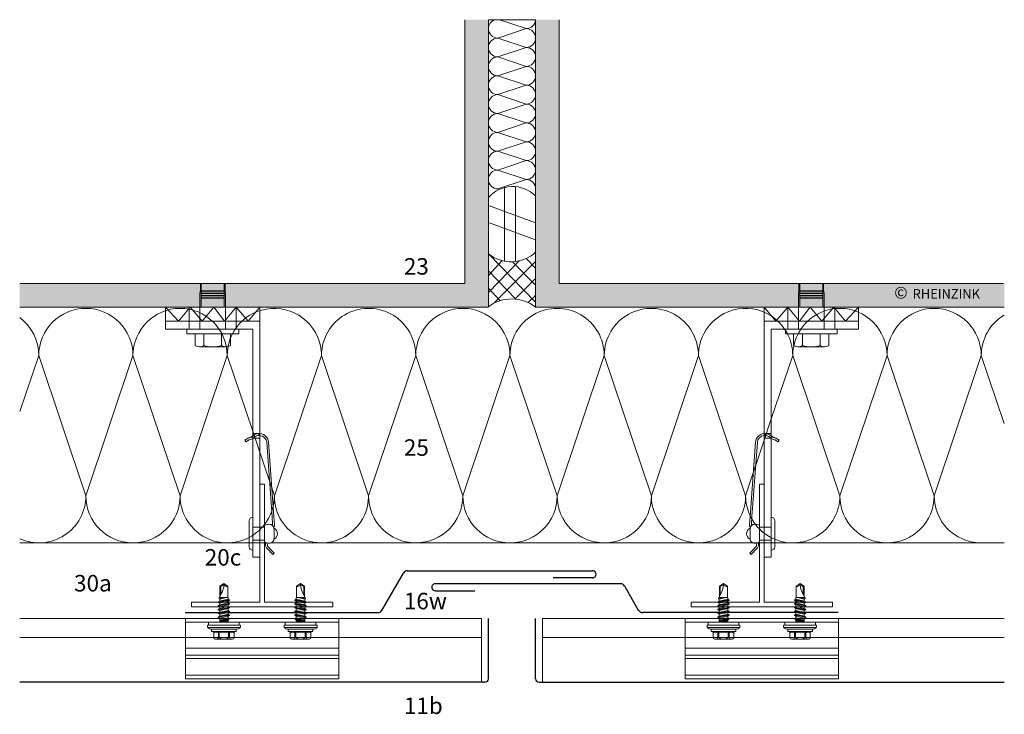
# Model space of a CAD drawing. Extents: x 48 to 812, y -1129 to -690.
# Drawn here: x 48 to 466, y -1107 to -812 of the extents above; entities that cross this region are included whole.
import ezdxf

# ---------------------------------------------------------------- set-up
doc = ezdxf.new("R2010")
doc.units = 0
doc.header["$LTSCALE"] = 15
for name, color, linetype, lineweight in [('Bauteil_Component', 7, 'CONTINUOUS', 9), ('Befestigung_Fixing', 7, 'CONTINUOUS', 9), ('Brettholz Schnitt Holzmaserung_Softwood boarding section wood grain', 253, 'CONTINUOUS', 15), ('Hilti Unterkonstruktion_Hilti substructure', 7, 'CONTINUOUS', 9), ('Kopierrecht_Copyright', 7, 'CONTINUOUS', 15), ('Thermostop_Thermostop', 7, 'CONTINUOUS', 15), ('Tragwerk Schraffur_Supporting structure hatching', 253, 'CONTINUOUS', 15), ('Tragwerk Umrisslinie_Supporting structure outline', 7, 'CONTINUOUS', 9), ('Wärmedämmung Symbollinie_Insulation hatching', 253, 'CONTINUOUS', 15), ('Wärmedämmung Umrisslinie__Insulatiion outline', 7, 'CONTINUOUS', 9), ('Zink Ansicht_Zinc elevation', 7, 'CONTINUOUS', 20), ('Zink geschnitten Vollmaterial_Zinc section', 7, 'CONTINUOUS', 30)]:
    doc.layers.add(name, color=color, linetype=linetype, lineweight=lineweight)
doc.layers.add('Legende_Key German', color=7, linetype='CONTINUOUS')
doc.styles.get("Standard").update_dxf_attribs({"font": 'arial.ttf'})

msp = doc.modelspace()

# ---------------------------------------------------------------- hatches: boundary and pattern name
at = {"layer": 'Tragwerk Schraffur_Supporting structure hatching'}
h = msp.add_hatch(color=256, dxfattribs=at)
h.dxf.hatch_style = 1
h.paths.add_polyline_path([(247.24, -812.4), (237.24, -812.4), (237.24, -924.38), (48.3, -924.38), (48.3, -934.38), (247.24, -934.38)])
h = msp.add_hatch(color=256, dxfattribs=at)
h.dxf.hatch_style = 1
h.paths.add_polyline_path([(267.23, -812.4), (277.23, -812.4), (277.23, -924.38), (466.16, -924.38), (466.16, -934.38), (267.23, -934.38)])
h.paths.add_polyline_path([(418.21, -936.05), (458.69, -936.05), (458.69, -922.62), (418.21, -922.62)], flags=9)

# ---------------------------------------------------------------- linework, layer by layer
at = {"layer": 'Bauteil_Component', "ltscale": 3}
for p, q in [((125.34, -925.5), (124.79, -928.62)), ((125.01, -927.34), (125.01, -924.38)), ((125.24, -927.38), (135.24, -927.38)), ((125.24, -927.58), (135.24, -927.58)), ((125.34, -924.38), (125.34, -927.38)), ((125.34, -928.38), (125.34, -927.58)), ((135.14, -924.38), (135.14, -927.38)), ((135.14, -925.5), (135.69, -928.62)), ((135.14, -928.38), (135.14, -927.58)), ((135.24, -927.38), (135.24, -927.58)), ((135.46, -927.34), (135.46, -924.38)), ((379.34, -925.5), (378.79, -928.62)), ((379.01, -927.34), (379.01, -924.38)), ((389.24, -927.38), (379.24, -927.38)), ((379.24, -927.38), (379.24, -927.58)), ((389.24, -927.58), (379.24, -927.58)), ((379.34, -924.38), (379.34, -927.38)), ((379.34, -928.38), (379.34, -927.58)), ((389.14, -924.38), (389.14, -927.38)), ((389.14, -925.5), (389.69, -928.62)), ((389.14, -928.38), (389.14, -927.58)), ((389.46, -927.34), (389.46, -924.38)), ((124.79, -928.62), (124.79, -934.38)), ((125.24, -928.38), (135.24, -928.38)), ((125.24, -928.58), (135.24, -928.58)), ((125.24, -929.38), (135.24, -929.38)), ((125.24, -929.58), (135.24, -929.58)), ((125.24, -930.38), (135.24, -930.38)), ((125.24, -930.58), (135.24, -930.58)), ((125.34, -929.38), (125.34, -928.58)), ((125.34, -930.38), (125.34, -929.58)), ((125.34, -934.38), (125.34, -930.58)), ((135.14, -929.38), (135.14, -928.58)), ((135.14, -930.38), (135.14, -929.58)), ((135.14, -934.38), (135.14, -930.58)), ((135.24, -928.58), (135.24, -928.38)), ((135.24, -929.58), (135.24, -929.38)), ((135.24, -930.58), (135.24, -930.38)), ((135.69, -928.62), (135.69, -934.38)), ((378.79, -928.62), (378.79, -934.38)), ((389.24, -928.38), (379.24, -928.38)), ((379.24, -928.58), (379.24, -928.38)), ((389.24, -928.58), (379.24, -928.58)), ((389.24, -929.38), (379.24, -929.38)), ((379.24, -929.58), (379.24, -929.38)), ((389.24, -929.58), (379.24, -929.58)), ((389.24, -930.38), (379.24, -930.38)), ((379.24, -930.58), (379.24, -930.38)), ((389.24, -930.58), (379.24, -930.58)), ((379.34, -929.38), (379.34, -928.58)), ((379.34, -930.38), (379.34, -929.58)), ((379.34, -934.38), (379.34, -930.58)), ((389.14, -929.38), (389.14, -928.58)), ((389.14, -930.38), (389.14, -929.58)), ((389.14, -934.38), (389.14, -930.58)), ((389.69, -928.62), (389.69, -934.38)), ((120.24, -943.68), (120.24, -934.68)), ((124.79, -943.68), (124.79, -934.68)), ((135.69, -943.68), (135.69, -934.68)), ((140.24, -943.68), (140.24, -934.68)), ((374.24, -943.68), (374.24, -934.68)), ((378.79, -943.68), (378.79, -934.68)), ((389.69, -943.68), (389.69, -934.68)), ((394.24, -943.68), (394.24, -934.68)), ((120.24, -943.68), (120.24, -940.68)), ((140.24, -943.68), (140.24, -940.68)), ((374.24, -943.68), (374.24, -940.68)), ((394.24, -943.68), (394.24, -940.68)), ((133.2, -1066.5), (137.23, -1066.5)), ((165.24, -1066.5), (169.28, -1066.5)), ((345.2, -1066.5), (349.23, -1066.5)), ((377.24, -1066.5), (381.28, -1066.5)), ((183.74, -1074.48), (118.74, -1074.48)), ((395.74, -1074.48), (330.74, -1074.48))]:
    msp.add_line(p, q, dxfattribs=at)
at = {"layer": 'Befestigung_Fixing'}
for p, q in [((126.49, -945.68), (126.49, -950.68)), ((133.99, -945.68), (133.99, -950.68)), ((380.49, -945.68), (380.49, -950.68)), ((387.99, -945.68), (387.99, -950.68)), ((124.6, -951.18), (135.87, -951.18)), ((389.87, -951.18), (378.6, -951.18)), ((133.29, -1052.78), (134.99, -1051.59)), ((133.29, -1057.59), (133.29, -1052.78)), ((133.29, -1052.78), (133.64, -1052.9)), ((133.64, -1052.9), (134.99, -1051.95)), ((133.64, -1056.2), (133.64, -1052.9)), ((134.99, -1051.59), (136.69, -1052.78)), ((136.69, -1057.59), (136.69, -1052.78)), ((167.49, -1051.59), (165.79, -1052.78)), ((165.79, -1057.59), (165.79, -1052.78)), ((169.19, -1052.78), (167.49, -1051.59)), ((168.84, -1052.9), (167.49, -1051.95)), ((169.19, -1052.78), (168.84, -1052.9)), ((168.84, -1056.2), (168.84, -1052.9)), ((169.19, -1057.59), (169.19, -1052.78)), ((345.29, -1052.78), (346.99, -1051.59)), ((345.29, -1057.59), (345.29, -1052.78)), ((345.29, -1052.78), (345.64, -1052.9)), ((345.64, -1052.9), (346.99, -1051.95)), ((345.64, -1056.2), (345.64, -1052.9)), ((346.99, -1051.59), (348.69, -1052.78)), ((348.69, -1057.59), (348.69, -1052.78)), ((379.49, -1051.59), (377.79, -1052.78)), ((377.79, -1057.59), (377.79, -1052.78)), ((381.19, -1052.78), (379.49, -1051.59)), ((380.84, -1052.9), (379.49, -1051.95)), ((381.19, -1052.78), (380.84, -1052.9)), ((380.84, -1056.2), (380.84, -1052.9)), ((381.19, -1057.59), (381.19, -1052.78)), ((132.59, -1059.42), (137.39, -1058.61)), ((132.59, -1059.57), (137.39, -1058.76)), ((132.59, -1059.42), (133.2, -1059.07)), ((132.59, -1059.57), (132.59, -1059.42)), ((132.59, -1059.57), (133.2, -1059.92)), ((132.59, -1061.01), (137.39, -1060.2)), ((132.59, -1061.16), (137.39, -1060.35)), ((132.59, -1061.01), (133.2, -1060.66)), ((132.59, -1061.16), (132.59, -1061.01)), ((132.59, -1061.16), (133.2, -1061.51)), ((132.89, -1057.76), (133.2, -1057.59)), ((132.89, -1058.16), (135.41, -1057.59)), ((132.89, -1057.76), (133.93, -1057.59)), ((132.89, -1058.16), (132.89, -1057.76)), ((132.89, -1058.16), (133.2, -1058.33)), ((133.2, -1057.59), (136.78, -1057.59)), ((133.2, -1058.33), (135.94, -1057.59)), ((133.2, -1059.07), (133.2, -1058.33)), ((133.2, -1059.07), (134.99, -1058.66)), ((133.2, -1059.92), (136.78, -1059.11)), ((133.2, -1060.66), (133.2, -1059.92)), ((133.2, -1060.66), (134.99, -1060.25)), ((133.2, -1061.51), (136.78, -1060.7)), ((134.99, -1058.66), (136.78, -1058.26)), ((134.99, -1060.25), (136.78, -1059.85)), ((136.78, -1058.26), (136.78, -1057.59)), ((136.78, -1058.26), (137.39, -1058.61)), ((136.78, -1059.11), (137.39, -1058.76)), ((136.78, -1059.85), (136.78, -1059.11)), ((136.78, -1059.85), (137.39, -1060.2)), ((136.78, -1060.7), (137.39, -1060.35)), ((136.78, -1061.44), (136.78, -1060.7)), ((137.39, -1058.76), (137.39, -1058.61)), ((137.39, -1060.35), (137.39, -1060.2)), ((165.7, -1058.26), (165.09, -1058.61)), ((169.89, -1059.42), (165.09, -1058.61)), ((165.09, -1058.76), (165.09, -1058.61)), ((169.89, -1059.57), (165.09, -1058.76)), ((165.7, -1059.11), (165.09, -1058.76)), ((165.7, -1059.85), (165.09, -1060.2)), ((169.89, -1061.01), (165.09, -1060.2)), ((165.09, -1060.35), (165.09, -1060.2)), ((169.89, -1061.16), (165.09, -1060.35)), ((165.7, -1060.7), (165.09, -1060.35)), ((169.28, -1057.59), (165.7, -1057.59)), ((165.7, -1058.26), (165.7, -1057.59)), ((167.49, -1058.66), (165.7, -1058.26)), ((165.7, -1059.85), (165.7, -1059.11)), ((169.28, -1059.92), (165.7, -1059.11)), ((167.49, -1060.25), (165.7, -1059.85)), ((165.7, -1061.44), (165.7, -1060.7)), ((169.28, -1061.51), (165.7, -1060.7)), ((169.28, -1058.33), (166.54, -1057.59)), ((169.58, -1058.16), (167.06, -1057.59)), ((169.28, -1059.07), (167.49, -1058.66)), ((169.28, -1060.66), (167.49, -1060.25)), ((169.58, -1057.76), (168.54, -1057.59)), ((169.58, -1057.76), (169.28, -1057.59)), ((169.58, -1058.16), (169.28, -1058.33)), ((169.28, -1059.07), (169.28, -1058.33)), ((169.89, -1059.42), (169.28, -1059.07)), ((169.89, -1059.57), (169.28, -1059.92)), ((169.28, -1060.66), (169.28, -1059.92)), ((169.89, -1061.01), (169.28, -1060.66)), ((169.89, -1061.16), (169.28, -1061.51)), ((169.58, -1058.16), (169.58, -1057.76)), ((169.89, -1059.57), (169.89, -1059.42)), ((169.89, -1061.16), (169.89, -1061.01)), ((344.59, -1059.42), (349.39, -1058.61)), ((344.59, -1059.57), (349.39, -1058.76)), ((344.59, -1059.42), (345.2, -1059.07)), ((344.59, -1059.57), (344.59, -1059.42)), ((344.59, -1059.57), (345.2, -1059.92)), ((344.59, -1061.01), (349.39, -1060.2)), ((344.59, -1061.16), (349.39, -1060.35)), ((344.59, -1061.01), (345.2, -1060.66)), ((344.59, -1061.16), (344.59, -1061.01)), ((344.59, -1061.16), (345.2, -1061.51)), ((344.89, -1057.76), (345.2, -1057.59)), ((344.89, -1058.16), (347.41, -1057.59)), ((344.89, -1057.76), (345.93, -1057.59)), ((344.89, -1058.16), (344.89, -1057.76)), ((344.89, -1058.16), (345.2, -1058.33)), ((345.2, -1057.59), (348.78, -1057.59)), ((345.2, -1058.33), (347.94, -1057.59)), ((345.2, -1059.07), (345.2, -1058.33)), ((345.2, -1059.07), (346.99, -1058.66)), ((345.2, -1059.92), (348.78, -1059.11)), ((345.2, -1060.66), (345.2, -1059.92)), ((345.2, -1060.66), (346.99, -1060.25)), ((345.2, -1061.51), (348.78, -1060.7)), ((346.99, -1058.66), (348.78, -1058.26)), ((346.99, -1060.25), (348.78, -1059.85)), ((348.78, -1058.26), (348.78, -1057.59)), ((348.78, -1058.26), (349.39, -1058.61)), ((348.78, -1059.11), (349.39, -1058.76)), ((348.78, -1059.85), (348.78, -1059.11)), ((348.78, -1059.85), (349.39, -1060.2)), ((348.78, -1060.7), (349.39, -1060.35)), ((348.78, -1061.44), (348.78, -1060.7)), ((349.39, -1058.76), (349.39, -1058.61)), ((349.39, -1060.35), (349.39, -1060.2)), ((377.7, -1058.26), (377.09, -1058.61)), ((381.89, -1059.42), (377.09, -1058.61)), ((377.09, -1058.76), (377.09, -1058.61)), ((381.89, -1059.57), (377.09, -1058.76)), ((377.7, -1059.11), (377.09, -1058.76)), ((377.7, -1059.85), (377.09, -1060.2)), ((381.89, -1061.01), (377.09, -1060.2)), ((377.09, -1060.35), (377.09, -1060.2)), ((381.89, -1061.16), (377.09, -1060.35)), ((377.7, -1060.7), (377.09, -1060.35)), ((381.28, -1057.59), (377.7, -1057.59)), ((377.7, -1058.26), (377.7, -1057.59)), ((379.49, -1058.66), (377.7, -1058.26)), ((377.7, -1059.85), (377.7, -1059.11)), ((381.28, -1059.92), (377.7, -1059.11)), ((379.49, -1060.25), (377.7, -1059.85)), ((377.7, -1061.44), (377.7, -1060.7)), ((381.28, -1061.51), (377.7, -1060.7)), ((381.28, -1058.33), (378.54, -1057.59)), ((381.58, -1058.16), (379.06, -1057.59)), ((381.28, -1059.07), (379.49, -1058.66)), ((381.28, -1060.66), (379.49, -1060.25)), ((381.58, -1057.76), (380.54, -1057.59)), ((381.58, -1057.76), (381.28, -1057.59)), ((381.58, -1058.16), (381.28, -1058.33)), ((381.28, -1059.07), (381.28, -1058.33)), ((381.89, -1059.42), (381.28, -1059.07)), ((381.89, -1059.57), (381.28, -1059.92)), ((381.28, -1060.66), (381.28, -1059.92)), ((381.89, -1061.01), (381.28, -1060.66)), ((381.89, -1061.16), (381.28, -1061.51)), ((381.58, -1058.16), (381.58, -1057.76)), ((381.89, -1059.57), (381.89, -1059.42)), ((381.89, -1061.16), (381.89, -1061.01)), ((132.59, -1062.6), (137.39, -1061.79)), ((132.59, -1062.75), (137.39, -1061.94)), ((132.59, -1062.6), (133.2, -1062.25)), ((132.59, -1062.75), (132.59, -1062.6)), ((132.59, -1062.75), (133.2, -1063.1)), ((132.59, -1064.19), (137.39, -1063.38)), ((132.59, -1064.34), (137.39, -1063.53)), ((132.59, -1064.19), (133.2, -1063.84)), ((132.59, -1064.34), (132.59, -1064.19)), ((132.59, -1064.34), (133.2, -1064.69)), ((132.59, -1065.78), (137.39, -1064.97)), ((132.59, -1065.93), (137.39, -1065.12)), ((132.59, -1065.78), (133.2, -1065.43)), ((133.2, -1062.25), (133.2, -1061.51)), ((133.2, -1062.25), (134.99, -1061.84)), ((133.2, -1063.1), (136.78, -1062.29)), ((133.2, -1063.84), (133.2, -1063.1)), ((133.2, -1063.84), (134.99, -1063.43)), ((133.2, -1064.69), (136.78, -1063.88)), ((133.2, -1065.43), (133.2, -1064.69)), ((133.2, -1065.43), (134.99, -1065.02)), ((133.2, -1066.28), (136.78, -1065.47)), ((134.99, -1061.84), (136.78, -1061.44)), ((134.99, -1063.43), (136.78, -1063.03)), ((134.99, -1065.02), (136.78, -1064.62)), ((136.78, -1061.44), (137.39, -1061.79)), ((136.78, -1062.29), (137.39, -1061.94)), ((136.78, -1063.03), (136.78, -1062.29)), ((136.78, -1063.03), (137.39, -1063.38)), ((136.78, -1063.88), (137.39, -1063.53)), ((136.78, -1064.62), (136.78, -1063.88)), ((136.78, -1064.62), (137.39, -1064.97)), ((136.78, -1065.47), (137.39, -1065.12)), ((136.78, -1066.23), (136.78, -1065.47)), ((137.39, -1061.94), (137.39, -1061.79)), ((137.39, -1063.53), (137.39, -1063.38)), ((137.39, -1065.12), (137.39, -1064.97)), ((165.7, -1061.44), (165.09, -1061.79)), ((169.89, -1062.6), (165.09, -1061.79)), ((165.09, -1061.94), (165.09, -1061.79)), ((169.89, -1062.75), (165.09, -1061.94)), ((165.7, -1062.29), (165.09, -1061.94)), ((165.7, -1063.03), (165.09, -1063.38)), ((169.89, -1064.19), (165.09, -1063.38)), ((165.09, -1063.53), (165.09, -1063.38)), ((169.89, -1064.34), (165.09, -1063.53)), ((165.7, -1063.88), (165.09, -1063.53)), ((165.7, -1064.62), (165.09, -1064.97)), ((169.89, -1065.78), (165.09, -1064.97)), ((165.09, -1065.12), (165.09, -1064.97)), ((169.89, -1065.93), (165.09, -1065.12)), ((165.7, -1065.47), (165.09, -1065.12)), ((167.49, -1061.84), (165.7, -1061.44)), ((165.7, -1063.03), (165.7, -1062.29)), ((169.28, -1063.1), (165.7, -1062.29)), ((167.49, -1063.43), (165.7, -1063.03)), ((165.7, -1064.62), (165.7, -1063.88)), ((169.28, -1064.69), (165.7, -1063.88)), ((167.49, -1065.02), (165.7, -1064.62)), ((165.7, -1066.23), (165.7, -1065.47)), ((169.28, -1066.28), (165.7, -1065.47)), ((169.28, -1062.25), (167.49, -1061.84)), ((169.28, -1063.84), (167.49, -1063.43)), ((169.28, -1065.43), (167.49, -1065.02)), ((169.28, -1062.25), (169.28, -1061.51)), ((169.89, -1062.6), (169.28, -1062.25)), ((169.89, -1062.75), (169.28, -1063.1)), ((169.28, -1063.84), (169.28, -1063.1)), ((169.89, -1064.19), (169.28, -1063.84)), ((169.89, -1064.34), (169.28, -1064.69)), ((169.28, -1065.43), (169.28, -1064.69)), ((169.89, -1065.78), (169.28, -1065.43)), ((169.89, -1062.75), (169.89, -1062.6)), ((169.89, -1064.34), (169.89, -1064.19)), ((344.59, -1062.6), (349.39, -1061.79)), ((344.59, -1062.75), (349.39, -1061.94)), ((344.59, -1062.6), (345.2, -1062.25)), ((344.59, -1062.75), (344.59, -1062.6)), ((344.59, -1062.75), (345.2, -1063.1)), ((344.59, -1064.19), (349.39, -1063.38)), ((344.59, -1064.34), (349.39, -1063.53)), ((344.59, -1064.19), (345.2, -1063.84)), ((344.59, -1064.34), (344.59, -1064.19)), ((344.59, -1064.34), (345.2, -1064.69)), ((344.59, -1065.78), (349.39, -1064.97)), ((344.59, -1065.93), (349.39, -1065.12)), ((344.59, -1065.78), (345.2, -1065.43)), ((345.2, -1062.25), (345.2, -1061.51)), ((345.2, -1062.25), (346.99, -1061.84)), ((345.2, -1063.1), (348.78, -1062.29)), ((345.2, -1063.84), (345.2, -1063.1)), ((345.2, -1063.84), (346.99, -1063.43)), ((345.2, -1064.69), (348.78, -1063.88)), ((345.2, -1065.43), (345.2, -1064.69)), ((345.2, -1065.43), (346.99, -1065.02)), ((345.2, -1066.28), (348.78, -1065.47)), ((346.99, -1061.84), (348.78, -1061.44)), ((346.99, -1063.43), (348.78, -1063.03)), ((346.99, -1065.02), (348.78, -1064.62)), ((348.78, -1061.44), (349.39, -1061.79)), ((348.78, -1062.29), (349.39, -1061.94)), ((348.78, -1063.03), (348.78, -1062.29)), ((348.78, -1063.03), (349.39, -1063.38)), ((348.78, -1063.88), (349.39, -1063.53)), ((348.78, -1064.62), (348.78, -1063.88)), ((348.78, -1064.62), (349.39, -1064.97)), ((348.78, -1065.47), (349.39, -1065.12)), ((348.78, -1066.23), (348.78, -1065.47)), ((349.39, -1061.94), (349.39, -1061.79)), ((349.39, -1063.53), (349.39, -1063.38)), ((349.39, -1065.12), (349.39, -1064.97)), ((377.7, -1061.44), (377.09, -1061.79)), ((381.89, -1062.6), (377.09, -1061.79)), ((377.09, -1061.94), (377.09, -1061.79)), ((381.89, -1062.75), (377.09, -1061.94)), ((377.7, -1062.29), (377.09, -1061.94)), ((377.7, -1063.03), (377.09, -1063.38)), ((381.89, -1064.19), (377.09, -1063.38)), ((377.09, -1063.53), (377.09, -1063.38)), ((381.89, -1064.34), (377.09, -1063.53)), ((377.7, -1063.88), (377.09, -1063.53)), ((377.7, -1064.62), (377.09, -1064.97)), ((381.89, -1065.78), (377.09, -1064.97)), ((377.09, -1065.12), (377.09, -1064.97)), ((381.89, -1065.93), (377.09, -1065.12)), ((377.7, -1065.47), (377.09, -1065.12)), ((379.49, -1061.84), (377.7, -1061.44)), ((377.7, -1063.03), (377.7, -1062.29)), ((381.28, -1063.1), (377.7, -1062.29)), ((379.49, -1063.43), (377.7, -1063.03)), ((377.7, -1064.62), (377.7, -1063.88)), ((381.28, -1064.69), (377.7, -1063.88)), ((379.49, -1065.02), (377.7, -1064.62)), ((377.7, -1066.23), (377.7, -1065.47)), ((381.28, -1066.28), (377.7, -1065.47)), ((381.28, -1062.25), (379.49, -1061.84)), ((381.28, -1063.84), (379.49, -1063.43)), ((381.28, -1065.43), (379.49, -1065.02)), ((381.28, -1062.25), (381.28, -1061.51)), ((381.89, -1062.6), (381.28, -1062.25)), ((381.89, -1062.75), (381.28, -1063.1)), ((381.28, -1063.84), (381.28, -1063.1)), ((381.89, -1064.19), (381.28, -1063.84)), ((381.89, -1064.34), (381.28, -1064.69)), ((381.28, -1065.43), (381.28, -1064.69)), ((381.89, -1065.78), (381.28, -1065.43)), ((381.89, -1062.75), (381.89, -1062.6)), ((381.89, -1064.34), (381.89, -1064.19)), ((118.74, -1066.5), (118.74, -1092)), ((183.74, -1068), (118.74, -1068)), ((127.99, -1069.32), (141.99, -1069.32)), ((127.99, -1070.31), (127.99, -1069.32)), ((128.49, -1068), (141.49, -1068)), ((128.49, -1069.32), (128.49, -1068)), ((132.59, -1065.93), (132.59, -1065.78)), ((132.59, -1065.93), (133.2, -1066.28)), ((133.2, -1068), (133.2, -1066.28)), ((133.2, -1067), (136.78, -1067)), ((133.32, -1068), (133.32, -1067)), ((133.65, -1068), (133.65, -1067)), ((133.99, -1068), (133.99, -1067)), ((134.32, -1068), (134.32, -1067)), ((134.65, -1068), (134.65, -1067)), ((134.99, -1066.61), (136.78, -1066.23)), ((134.99, -1066.77), (137.23, -1066.49)), ((134.99, -1067), (134.99, -1066.61)), ((134.99, -1066.92), (137.23, -1066.82)), ((134.99, -1068), (134.99, -1067)), ((135.32, -1068), (135.32, -1067)), ((135.65, -1068), (135.65, -1067)), ((135.99, -1068), (135.99, -1067)), ((136.32, -1068), (136.32, -1067)), ((136.65, -1068), (136.65, -1067)), ((136.78, -1066.23), (137.23, -1066.49)), ((136.78, -1067), (137.23, -1066.82)), ((136.78, -1068), (136.78, -1067)), ((137.23, -1066.82), (137.23, -1066.49)), ((141.49, -1069.32), (141.49, -1068)), ((141.99, -1070.31), (141.99, -1069.32)), ((174.49, -1069.32), (160.49, -1069.32)), ((160.49, -1070.31), (160.49, -1069.32)), ((173.99, -1068), (160.99, -1068)), ((160.99, -1069.32), (160.99, -1068)), ((165.7, -1066.23), (165.24, -1066.49)), ((165.24, -1066.82), (165.24, -1066.49)), ((167.49, -1066.77), (165.24, -1066.49)), ((167.49, -1066.92), (165.24, -1066.82)), ((165.7, -1067), (165.24, -1066.82)), ((167.49, -1066.61), (165.7, -1066.23)), ((169.28, -1067), (165.7, -1067)), ((165.7, -1068), (165.7, -1067)), ((165.82, -1068), (165.82, -1067)), ((166.15, -1068), (166.15, -1067)), ((166.49, -1068), (166.49, -1067)), ((166.82, -1068), (166.82, -1067)), ((167.15, -1068), (167.15, -1067)), ((167.49, -1067), (167.49, -1066.61)), ((167.49, -1068), (167.49, -1067)), ((167.82, -1068), (167.82, -1067)), ((168.15, -1068), (168.15, -1067)), ((168.49, -1068), (168.49, -1067)), ((168.82, -1068), (168.82, -1067)), ((169.15, -1068), (169.15, -1067)), ((169.89, -1065.93), (169.28, -1066.28)), ((169.28, -1068), (169.28, -1066.28)), ((169.89, -1065.93), (169.89, -1065.78)), ((173.99, -1069.32), (173.99, -1068)), ((174.49, -1070.31), (174.49, -1069.32)), ((183.74, -1066.5), (183.74, -1092)), ((330.74, -1066.5), (330.74, -1092)), ((395.74, -1068), (330.74, -1068)), ((339.99, -1069.32), (353.99, -1069.32)), ((339.99, -1070.31), (339.99, -1069.32)), ((340.49, -1068), (353.49, -1068)), ((340.49, -1069.32), (340.49, -1068)), ((344.59, -1065.93), (344.59, -1065.78)), ((344.59, -1065.93), (345.2, -1066.28)), ((345.2, -1068), (345.2, -1066.28)), ((345.2, -1067), (348.78, -1067)), ((345.32, -1068), (345.32, -1067)), ((345.65, -1068), (345.65, -1067)), ((345.99, -1068), (345.99, -1067)), ((346.32, -1068), (346.32, -1067)), ((346.65, -1068), (346.65, -1067)), ((346.99, -1066.61), (348.78, -1066.23)), ((346.99, -1066.77), (349.23, -1066.49)), ((346.99, -1067), (346.99, -1066.61)), ((346.99, -1066.92), (349.23, -1066.82)), ((346.99, -1068), (346.99, -1067)), ((347.32, -1068), (347.32, -1067)), ((347.65, -1068), (347.65, -1067)), ((347.99, -1068), (347.99, -1067)), ((348.32, -1068), (348.32, -1067)), ((348.65, -1068), (348.65, -1067)), ((348.78, -1066.23), (349.23, -1066.49)), ((348.78, -1067), (349.23, -1066.82)), ((348.78, -1068), (348.78, -1067)), ((349.23, -1066.82), (349.23, -1066.49)), ((353.49, -1069.32), (353.49, -1068)), ((353.99, -1070.31), (353.99, -1069.32)), ((386.49, -1069.32), (372.49, -1069.32)), ((372.49, -1070.31), (372.49, -1069.32)), ((385.99, -1068), (372.99, -1068)), ((372.99, -1069.32), (372.99, -1068)), ((377.7, -1066.23), (377.24, -1066.49)), ((377.24, -1066.82), (377.24, -1066.49)), ((379.49, -1066.77), (377.24, -1066.49)), ((379.49, -1066.92), (377.24, -1066.82)), ((377.7, -1067), (377.24, -1066.82)), ((379.49, -1066.61), (377.7, -1066.23)), ((381.28, -1067), (377.7, -1067)), ((377.7, -1068), (377.7, -1067)), ((377.82, -1068), (377.82, -1067)), ((378.15, -1068), (378.15, -1067)), ((378.49, -1068), (378.49, -1067)), ((378.82, -1068), (378.82, -1067)), ((379.15, -1068), (379.15, -1067)), ((379.49, -1067), (379.49, -1066.61)), ((379.49, -1068), (379.49, -1067)), ((379.82, -1068), (379.82, -1067)), ((380.15, -1068), (380.15, -1067)), ((380.49, -1068), (380.49, -1067)), ((380.82, -1068), (380.82, -1067)), ((381.15, -1068), (381.15, -1067)), ((381.89, -1065.93), (381.28, -1066.28)), ((381.28, -1068), (381.28, -1066.28)), ((381.89, -1065.93), (381.89, -1065.78)), ((385.99, -1069.32), (385.99, -1068)), ((386.49, -1070.31), (386.49, -1069.32)), ((395.74, -1066.5), (395.74, -1092)), ((127.99, -1070.31), (141.99, -1070.31)), ((129.74, -1071.86), (129.74, -1071.2)), ((129.79, -1072), (140.18, -1072)), ((129.87, -1072.04), (130.63, -1072.32)), ((129.94, -1071), (140.04, -1071)), ((130.63, -1074.7), (130.63, -1072.32)), ((132.61, -1074.7), (132.61, -1072.32)), ((132.61, -1072.32), (133.01, -1072.32)), ((133.01, -1074.7), (133.01, -1072.32)), ((136.96, -1074.7), (136.96, -1072.32)), ((136.96, -1072.32), (137.36, -1072.32)), ((137.36, -1074.7), (137.36, -1072.32)), ((139.34, -1072.32), (140.1, -1072.04)), ((139.34, -1074.7), (139.34, -1072.32)), ((140.24, -1071.86), (140.24, -1071.2)), ((174.49, -1070.31), (160.49, -1070.31)), ((162.24, -1071.86), (162.24, -1071.2)), ((172.68, -1072), (162.29, -1072)), ((163.13, -1072.32), (162.37, -1072.04)), ((172.54, -1071), (162.44, -1071)), ((163.13, -1074.7), (163.13, -1072.32)), ((165.11, -1074.7), (165.11, -1072.32)), ((165.51, -1072.32), (165.11, -1072.32)), ((165.51, -1074.7), (165.51, -1072.32)), ((169.46, -1074.7), (169.46, -1072.32)), ((169.86, -1072.32), (169.46, -1072.32)), ((169.86, -1074.7), (169.86, -1072.32)), ((172.6, -1072.04), (171.84, -1072.32)), ((171.84, -1074.7), (171.84, -1072.32)), ((172.74, -1071.86), (172.74, -1071.2)), ((339.99, -1070.31), (353.99, -1070.31)), ((341.74, -1071.86), (341.74, -1071.2)), ((341.79, -1072), (352.18, -1072)), ((341.87, -1072.04), (342.63, -1072.32)), ((341.94, -1071), (352.04, -1071)), ((342.63, -1074.7), (342.63, -1072.32)), ((344.61, -1074.7), (344.61, -1072.32)), ((344.61, -1072.32), (345.01, -1072.32)), ((345.01, -1074.7), (345.01, -1072.32)), ((348.96, -1074.7), (348.96, -1072.32)), ((348.96, -1072.32), (349.36, -1072.32)), ((349.36, -1074.7), (349.36, -1072.32)), ((351.34, -1072.32), (352.1, -1072.04)), ((351.34, -1074.7), (351.34, -1072.32)), ((352.24, -1071.86), (352.24, -1071.2)), ((386.49, -1070.31), (372.49, -1070.31)), ((374.24, -1071.86), (374.24, -1071.2)), ((384.68, -1072), (374.29, -1072)), ((375.13, -1072.32), (374.37, -1072.04)), ((384.54, -1071), (374.44, -1071)), ((375.13, -1074.7), (375.13, -1072.32)), ((377.11, -1074.7), (377.11, -1072.32)), ((377.51, -1072.32), (377.11, -1072.32)), ((377.51, -1074.7), (377.51, -1072.32)), ((381.46, -1074.7), (381.46, -1072.32)), ((381.86, -1072.32), (381.46, -1072.32)), ((381.86, -1074.7), (381.86, -1072.32)), ((384.6, -1072.04), (383.84, -1072.32)), ((383.84, -1074.7), (383.84, -1072.32)), ((384.74, -1071.86), (384.74, -1071.2)), ((131.62, -1075.3), (138.35, -1075.3)), ((170.85, -1075.3), (164.12, -1075.3)), ((343.62, -1075.3), (350.35, -1075.3)), ((382.85, -1075.3), (376.12, -1075.3)), ((183.74, -1079), (118.74, -1079)), ((183.74, -1082), (118.74, -1082)), ((395.74, -1079), (330.74, -1079)), ((395.74, -1082), (330.74, -1082)), ((183.74, -1083.5), (118.74, -1083.5)), ((395.74, -1083.5), (330.74, -1083.5)), ((183.74, -1090.5), (118.74, -1090.5)), ((395.74, -1090.5), (330.74, -1090.5)), ((183.74, -1092), (118.74, -1092)), ((395.74, -1092), (330.74, -1092))]:
    msp.add_line(p, q, dxfattribs=at)
for points in [[(141.24, -943.68), (119.24, -943.68), (119.24, -945.68), (141.24, -945.68)], [(373.24, -943.68), (395.24, -943.68), (395.24, -945.68), (373.24, -945.68)]]:
    msp.add_lwpolyline(points, close=True, dxfattribs=at)
for points in [[(137.74, -945.68), (137.74, -950.68, -0.266667), (133.99, -950.68, -0.133333), (126.49, -950.68, -0.266667), (122.74, -950.68), (122.74, -945.68)], [(376.74, -945.68), (376.74, -950.68, 0.266667), (380.49, -950.68, 0.133333), (387.99, -950.68, 0.266667), (391.74, -950.68), (391.74, -945.68)]]:
    msp.add_lwpolyline(points, format="xyb", close=True, dxfattribs=at)
for centre, radius, start, end in [((125.85, -1051.59), 9.13, 324.4763, 0), ((136.25, -1051.59), 1.27, 180, 290), ((166.22, -1051.59), 1.27, 250, 0), ((176.62, -1051.59), 9.13, 180, 215.5237), ((337.85, -1051.59), 9.13, 324.4763, 0), ((348.25, -1051.59), 1.27, 180, 290), ((378.22, -1051.59), 1.27, 250, 0), ((388.62, -1051.59), 9.13, 180, 215.5237), ((129.94, -1067.9), 3.1, 230.996, 270), ((129.94, -1071.2), 0.2, 90, 180), ((129.94, -1071.86), 0.2, 180, 250), ((131.62, -1069.61), 2.89, 250, 290), ((134.99, -1061.19), 11.3, 259.9233, 280.0767), ((138.35, -1069.61), 2.89, 250, 290), ((140.04, -1067.9), 3.1, 270, 309.004), ((140.04, -1071.2), 0.2, 0, 90), ((140.04, -1071.86), 0.2, 290, 0), ((162.44, -1067.9), 3.1, 230.996, 270), ((162.44, -1071.2), 0.2, 90, 180), ((162.44, -1071.86), 0.2, 180, 250), ((164.12, -1069.61), 2.89, 250, 290), ((167.49, -1061.19), 11.3, 259.9233, 280.0767), ((170.85, -1069.61), 2.89, 250, 290), ((172.54, -1067.9), 3.1, 270, 309.004), ((172.54, -1071.2), 0.2, 0, 90), ((172.54, -1071.86), 0.2, 290, 0), ((341.94, -1067.9), 3.1, 230.996, 270), ((341.94, -1071.2), 0.2, 90, 180), ((341.94, -1071.86), 0.2, 180, 250), ((343.62, -1069.61), 2.89, 250, 290), ((346.99, -1061.19), 11.3, 259.9233, 280.0767), ((350.35, -1069.61), 2.89, 250, 290), ((352.04, -1067.9), 3.1, 270, 309.004), ((352.04, -1071.2), 0.2, 0, 90), ((352.04, -1071.86), 0.2, 290, 0), ((374.44, -1067.9), 3.1, 230.996, 270), ((374.44, -1071.2), 0.2, 90, 180), ((374.44, -1071.86), 0.2, 180, 250), ((376.12, -1069.61), 2.89, 250, 290), ((379.49, -1061.19), 11.3, 259.9233, 280.0767), ((382.85, -1069.61), 2.89, 250, 290), ((384.54, -1067.9), 3.1, 270, 309.004), ((384.54, -1071.2), 0.2, 0, 90), ((384.54, -1071.86), 0.2, 290, 0), ((131.62, -1074.18), 1.11, 207.499, 332.501), ((134.99, -1071.74), 3.56, 236.243, 303.757), ((138.35, -1074.18), 1.11, 207.499, 332.501), ((164.12, -1074.18), 1.11, 207.499, 332.501), ((167.49, -1071.74), 3.56, 236.243, 303.757), ((170.85, -1074.18), 1.11, 207.499, 332.501), ((343.62, -1074.18), 1.11, 207.499, 332.501), ((346.99, -1071.74), 3.56, 236.243, 303.757), ((350.35, -1074.18), 1.11, 207.499, 332.501), ((376.12, -1074.18), 1.11, 207.499, 332.501), ((379.49, -1071.74), 3.56, 236.243, 303.757), ((382.85, -1074.18), 1.11, 207.499, 332.501)]:
    msp.add_arc(centre, radius, start, end, dxfattribs=at)
at = {"layer": 'Brettholz Schnitt Holzmaserung_Softwood boarding section wood grain'}
msp.add_line((247.24, -812.4), (267.23, -812.4), dxfattribs=at)
at = {"layer": 'Hilti Unterkonstruktion_Hilti substructure'}
for p, q in [((146.77, -989.19), (145.31, -990.01)), ((147.24, -987.99), (150.24, -987.99)), ((147.24, -989.89), (150.24, -989.89)), ((150.17, -988.8), (149.71, -988)), ((367.24, -987.99), (364.24, -987.99)), ((367.24, -989.89), (364.24, -989.89)), ((364.3, -988.8), (364.76, -988)), ((367.7, -989.19), (369.17, -990.01)), ((150.24, -1009.49), (150.24, -1059.49)), ((152.24, -1009.49), (150.24, -1009.49)), ((152.24, -1059.49), (152.24, -1009.49)), ((362.24, -1059.49), (362.24, -1009.49)), ((362.24, -1009.49), (364.24, -1009.49)), ((364.24, -1009.49), (364.24, -1059.49)), ((152.24, -1027.74), (147.24, -1027.74)), ((362.24, -1027.74), (367.24, -1027.74)), ((152.24, -1033.24), (147.24, -1033.24)), ((362.24, -1033.24), (367.24, -1033.24)), ((153.44, -1036.89), (153.06, -1036.48)), ((361.04, -1036.89), (361.41, -1036.48)), ((150.24, -1059.49), (121.24, -1059.49)), ((121.24, -1059.49), (121.24, -1061.49)), ((181.24, -1059.49), (152.24, -1059.49)), ((181.24, -1061.49), (181.24, -1059.49)), ((333.24, -1059.49), (362.24, -1059.49)), ((333.24, -1061.49), (333.24, -1059.49)), ((364.24, -1059.49), (393.24, -1059.49)), ((393.24, -1059.49), (393.24, -1061.49)), ((121.24, -1061.49), (181.24, -1061.49)), ((393.24, -1061.49), (333.24, -1061.49))]:
    msp.add_line(p, q, dxfattribs=at)
for points in [[(110.24, -943.68), (110.24, -940.38), (150.24, -940.38), (150.24, -1040.38), (147.24, -1040.38), (147.24, -943.68)], [(404.24, -943.68), (404.24, -940.38), (364.24, -940.38), (364.24, -1040.38), (367.24, -1040.38), (367.24, -943.68)]]:
    msp.add_lwpolyline(points, close=True, dxfattribs=at)
for points in [[(147.31, -989.81), (147.28, -989.82), (147.17, -989.89), (147.26, -990.04, -0.468556), (147.2, -990.19), (145.7, -990.71), (144.26, -991.52), (143.86, -990.82), (145.31, -990.01), (146.81, -989.49, 0.468556), (146.86, -989.34), (146.77, -989.19), (146.86, -989.14), (146.94, -989.09), (147.27, -988.9)], [(147.27, -988.9), (147.96, -988.51, -0.151566), (150.27, -988, -0.130559)], [(150.27, -988.81, 0.172217), (148.19, -989.31), (147.6, -989.64), (147.27, -989.83)], [(155.63, -1027.06, 0.05917), (155.65, -1026.58), (155.41, -1023.21), (153.13, -991.76, 0.363062), (150.27, -988.81)], [(156.17, -1027.98), (156.22, -1027.85, 0.121671), (156.45, -1026.53), (156.21, -1023.16), (153.92, -991.7, 0.363062), (150.36, -988.01)], [(358.3, -1027.98), (358.25, -1027.85, -0.121671), (358.02, -1026.53), (358.26, -1023.16), (360.55, -991.7, -0.363062), (364.12, -988.01)], [(358.84, -1027.06, -0.05917), (358.82, -1026.58), (359.06, -1023.21), (361.35, -991.76, -0.363062), (364.2, -988.81)], [(367.2, -988.9), (366.52, -988.51, 0.151566), (364.2, -988, 0.130559)], [(364.2, -988.81, -0.172217), (366.28, -989.31), (366.87, -989.64), (367.2, -989.83)], [(367.17, -989.81), (367.19, -989.82), (367.3, -989.89), (367.21, -990.04, 0.468556), (367.27, -990.19), (368.77, -990.71), (370.21, -991.52), (370.61, -990.82), (369.17, -990.01), (367.67, -989.49, -0.468556), (367.61, -989.34), (367.7, -989.19), (367.61, -989.14), (367.53, -989.09), (367.2, -988.9)], [(156.21, -1032.78, 0.654062), (156.21, -1028.2, 0.654062)], [(358.26, -1032.78, -0.654062), (358.26, -1028.2, -0.654062)], [(152.63, -1034.15, 0.199046), (153.06, -1036.48)], [(153.4, -1034.4, 0.189842), (153.73, -1036.05)], [(153.73, -1036.05, 0.007155), (153.77, -1036.08), (156.33, -1038.72), (155.75, -1039.27), (153.44, -1036.89)], [(360.74, -1036.05, -0.007155), (360.7, -1036.08), (358.15, -1038.72), (358.72, -1039.27), (361.04, -1036.89)], [(361.07, -1034.4, -0.189842), (360.74, -1036.05)], [(361.84, -1034.15, -0.199046), (361.41, -1036.48)]]:
    msp.add_lwpolyline(points, format="xyb", dxfattribs=at)
for points in [[(147.24, -1023.49, 0.414214), (145.74, -1024.99), (145.74, -1035.99, 0.414214), (147.24, -1037.49)], [(367.24, -1023.49, -0.414214), (368.74, -1024.99), (368.74, -1035.99, -0.414214), (367.24, -1037.49)], [(154.24, -1026.49, 0.131652), (152.24, -1027.02), (152.24, -1033.95, 0.131652), (154.24, -1034.49, 0.414214), (156.24, -1032.49), (156.24, -1028.49, 0.414214)], [(360.24, -1026.49, -0.131652), (362.24, -1027.02), (362.24, -1033.95, -0.131652), (360.24, -1034.49, -0.414214), (358.24, -1032.49), (358.24, -1028.49, -0.414214)]]:
    msp.add_lwpolyline(points, format="xyb", close=True, dxfattribs=at)
at = {"layer": 'Thermostop_Thermostop'}
for p, q in [((110.24, -934.38), (115.69, -940.38)), ((115.69, -940.38), (120.69, -934.38)), ((120.69, -934.38), (125.69, -940.38)), ((125.69, -940.38), (130.69, -934.38)), ((130.69, -934.38), (135.24, -940.38)), ((135.24, -940.38), (140.24, -934.38)), ((140.24, -934.38), (145.24, -940.38)), ((145.24, -940.38), (150.24, -934.38)), ((369.24, -940.38), (364.24, -934.38)), ((374.24, -934.38), (369.24, -940.38)), ((379.24, -940.38), (374.24, -934.38)), ((383.79, -934.38), (379.24, -940.38)), ((388.79, -940.38), (383.79, -934.38)), ((393.79, -934.38), (388.79, -940.38)), ((398.79, -940.38), (393.79, -934.38)), ((404.24, -934.38), (398.79, -940.38))]:
    msp.add_line(p, q, dxfattribs=at)
for points in [[(150.24, -940.38), (150.24, -934.38), (110.24, -934.38), (110.24, -940.38)], [(364.24, -940.38), (364.24, -934.38), (404.24, -934.38), (404.24, -940.38)]]:
    msp.add_lwpolyline(points, close=True, dxfattribs=at)
at = {"layer": 'Tragwerk Umrisslinie_Supporting structure outline'}
for p, q in [((237.24, -924.38), (237.24, -812.4)), ((247.24, -934.38), (247.24, -812.4)), ((267.24, -934.38), (267.24, -812.4)), ((277.24, -924.38), (277.24, -812.4)), ((48.3, -924.38), (237.24, -924.38)), ((277.24, -924.38), (465.78, -924.38)), ((48.3, -934.38), (247.24, -934.38)), ((267.24, -934.38), (466.06, -934.38))]:
    msp.add_line(p, q, dxfattribs=at)
at = {"layer": 'Wärmedämmung Symbollinie_Insulation hatching'}
for p, q in [((251.86, -812.4), (263.23, -816.19)), ((263.23, -816.19), (251.23, -820.19)), ((251.23, -820.19), (263.23, -824.19)), ((263.23, -824.19), (251.23, -828.19)), ((251.23, -828.19), (263.23, -832.19)), ((263.23, -832.19), (251.23, -836.19)), ((251.23, -836.19), (263.23, -840.19)), ((263.23, -840.19), (251.23, -844.19)), ((251.23, -844.19), (263.23, -848.19)), ((263.23, -848.19), (251.23, -852.19)), ((251.23, -852.19), (263.23, -856.19)), ((263.23, -856.19), (251.23, -860.19)), ((251.23, -860.19), (263.23, -864.19)), ((263.23, -864.19), (251.23, -868.19)), ((251.23, -868.19), (263.23, -872.19)), ((263.23, -872.19), (251.23, -876.19)), ((251.23, -876.19), (263.23, -880.19)), ((263.23, -880.19), (251.23, -884.19)), ((253.99, -883.47), (253.99, -914.95)), ((258.75, -883.14), (258.75, -915.02)), ((247.23, -891.23), (267.24, -898.54)), ((247.23, -898.47), (267.24, -905.77)), ((247.23, -911.79), (267.24, -932.23)), ((260.23, -914.71), (247.23, -928.15)), ((252.97, -914.74), (247.23, -920.92)), ((267.24, -914.94), (249.79, -932.38)), ((263.19, -913.73), (267.24, -917.78)), ((247.23, -919.02), (258.67, -930.9)), ((257.38, -915.15), (267.24, -925.01)), ((267.24, -922.16), (258.52, -930.88)), ((247.23, -926.25), (252.06, -931.51)), ((267.24, -929.39), (264.16, -932.46)), ((56.39, -954.88), (48.3, -978.63)), ((76.39, -1014.38), (56.39, -954.88)), ((96.39, -954.88), (76.39, -1014.38)), ((96.39, -954.88), (116.39, -1014.38)), ((136.38, -954.88), (116.38, -1014.38)), ((147.24, -986.95), (136.38, -954.88)), ((176.38, -954.88), (156.38, -1014.38)), ((176.38, -954.88), (196.38, -1014.38)), ((196.38, -1014.38), (216.38, -954.88)), ((216.38, -954.88), (236.38, -1014.38)), ((256.38, -954.88), (236.38, -1014.38)), ((256.38, -954.88), (276.38, -1014.38)), ((296.38, -954.88), (276.38, -1014.38)), ((316.38, -1014.38), (296.38, -954.88)), ((336.38, -954.88), (316.38, -1014.38)), ((336.38, -954.88), (356.38, -1014.38)), ((367.24, -981.82), (376.38, -954.88)), ((396.38, -1014.38), (376.38, -954.88)), ((416.38, -954.88), (396.38, -1014.38)), ((416.38, -954.88), (436.38, -1014.38)), ((456.38, -954.88), (436.38, -1014.38)), ((456.38, -954.88), (466.06, -983.67)), ((356.38, -1014.38), (364.24, -990.82)), ((156.38, -1014.38), (150.24, -995.95))]:
    msp.add_line(p, q, dxfattribs=at)
at = {"layer": 'Wärmedämmung Symbollinie_Insulation hatching', "ltscale": 2}
for p, q in [((364.24, -990.82), (367.24, -981.82)), ((150.24, -995.95), (147.24, -986.95)), ((153.31, -1034.38), (145.74, -1034.38)), ((359.59, -1034.38), (368.74, -1034.38))]:
    msp.add_line(p, q, dxfattribs=at)
at = {"layer": 'Wärmedämmung Symbollinie_Insulation hatching'}
for centre, radius, start, end in [((251.23, -816.19), 4, 108.6535, 180), ((263.23, -812.19), 4, 270, 356.9889), ((251.23, -816.19), 4, 180, 270), ((263.23, -820.19), 4, 0, 90), ((251.23, -824.19), 4, 90, 180), ((263.23, -820.19), 4, 270, 360), ((251.23, -824.19), 4, 180, 270), ((263.23, -828.19), 4, 0, 90), ((251.23, -832.19), 4, 90, 180), ((263.23, -828.19), 4, 270, 360), ((251.23, -832.19), 4, 180, 270), ((263.23, -836.19), 4, 0, 90), ((251.23, -840.19), 4, 90, 180), ((263.23, -836.19), 4, 270, 360), ((251.23, -840.19), 4, 180, 270), ((263.23, -844.19), 4, 0, 90), ((251.23, -848.19), 4, 90, 180), ((251.23, -848.19), 4, 180, 270), ((263.23, -844.19), 4, 270, 360), ((263.23, -852.19), 4, 0, 90), ((251.23, -856.19), 4, 90, 180), ((263.23, -852.19), 4, 270, 360), ((251.23, -856.19), 4, 180, 270), ((263.23, -860.19), 4, 0, 90), ((251.23, -864.19), 4, 90, 180), ((263.23, -860.19), 4, 270, 360), ((251.23, -864.19), 4, 180, 270), ((263.23, -868.19), 4, 0, 90), ((251.23, -872.19), 4, 90, 180), ((263.23, -868.19), 4, 270, 360), ((251.23, -872.19), 4, 180, 270), ((263.23, -876.19), 4, 0, 90), ((251.23, -880.19), 4, 90, 180), ((263.23, -876.19), 4, 270, 360), ((251.23, -880.19), 4, 180, 270), ((263.23, -884.19), 4, 0, 90), ((257.55, -896.8), 13.64, 44.7657, 139.1621), ((256.83, -899.66), 15.43, 231.5207, 312.4085), ((257.11, -947.26), 16.39, 51.8246, 127.0606), ((76.39, -954.88), 20, 0, 180), ((116.39, -954.88), 20, 90, 180), ((116.38, -954.88), 20, 0.002, 90.0045), ((156.38, -954.88), 20, 23.3868, 117.2036), ((196.38, -954.88), 20, 360, 117.2036), ((236.38, -954.88), 20, 360, 179.9914), ((276.38, -954.88), 20, 359.9865, 180), ((316.38, -954.88), 20, 57.1277, 180), ((396.38, -954.88), 20, 0, 180), ((436.38, -954.88), 20, 0, 180), ((36.39, -954.88), 20, 0.002, 53.426), ((156.38, -954.88), 20, 117.2036, 180), ((356.38, -954.88), 20, 0.002, 57.1331), ((476.38, -954.88), 20, 121.0744, 180), ((196.38, -954.88), 20, 145.9443, 180), ((316.38, -954.88), 20, 359.9865, 34.0557), ((156.38, -954.88), 20, 360, 23.3868), ((356.3, -954.87), 19.93, 152.5363, 180.0439), ((56.39, -1014.38), 20, 246.1628, 0), ((96.39, -1014.38), 20, 180, 270), ((96.39, -1014.38), 20, 270, 0), ((136.38, -1014.38), 20, 180, 297.8946), ((136.38, -1014.38), 20, 322.4523, 0), ((176.38, -1014.38), 20, 180, 308.6944), ((176.36, -1014.37), 20.02, 271.4065, 359.0326), ((216.38, -1014.38), 20, 180, 0), ((256.38, -1014.38), 20, 180, 270), ((256.38, -1014.38), 20, 270, 0), ((296.38, -1014.38), 20, 180, 0), ((336.38, -1014.38), 20, 180, 0), ((376.38, -1014.38), 20, 180.0004, 217.2807), ((376.38, -1014.38), 20, 247.5231, 0), ((416.38, -1014.38), 20, 180, 270), ((416.38, -1014.38), 20, 270, 0), ((456.36, -1014.41), 19.98, 179.9254, 269.0794)]:
    msp.add_arc(centre, radius, start, end, dxfattribs=at)
at = {"layer": 'Wärmedämmung Symbollinie_Insulation hatching', "ltscale": 2}
for centre, start, end in [((356.38, -954.88), 57.1331, 152.613), ((196.38, -954.88), 117.2036, 145.9443), ((316.38, -954.88), 34.0557, 57.1331), ((116.38, -954.38), 360, 0.002), ((356.38, -954.38), 179.9865, 180.0135), ((136.38, -1014.38), 297.8946, 322.4523), ((376.38, -1014.38), 217.2807, 247.5231)]:
    msp.add_arc(centre, 20, start, end, dxfattribs=at)
at = {"layer": 'Wärmedämmung Umrisslinie__Insulatiion outline'}
for p, q in [((145.74, -1034.38), (48.3, -1034.38)), ((154.88, -1034.38), (359.59, -1034.38)), ((368.74, -1034.38), (466.06, -1034.38))]:
    msp.add_line(p, q, dxfattribs=at)
at = {"layer": 'Zink Ansicht_Zinc elevation'}
for p, q in [((48.3, -1066.5), (133.2, -1066.5)), ((137.23, -1066.5), (165.24, -1066.5)), ((169.28, -1066.5), (244.24, -1066.5)), ((244.24, -1093.5), (244.24, -1066.5)), ((270.24, -1093.5), (270.24, -1066.5)), ((345.2, -1066.5), (270.24, -1066.5)), ((349.23, -1066.5), (377.24, -1066.5)), ((466.06, -1066.5), (381.28, -1066.5)), ((48.3, -1074.48), (118.74, -1074.48)), ((183.74, -1074.48), (244.24, -1074.48)), ((330.74, -1074.48), (270.24, -1074.48)), ((466.06, -1074.48), (395.74, -1074.48))]:
    msp.add_line(p, q, dxfattribs=at)
at = {"layer": 'Zink geschnitten Vollmaterial_Zinc section'}
for p, q in [((202.02, -1063.03), (211.16, -1047.2)), ((212.89, -1046.2), (291.41, -1046.2)), ((303.31, -1051.7), (224.68, -1051.7)), ((291.41, -1049.2), (274.66, -1049.2)), ((310.98, -1063.01), (305.05, -1052.7)), ((224.68, -1054.7), (241.43, -1054.7)), ((118.48, -1063.99), (200.31, -1063.99)), ((395.72, -1063.99), (312.71, -1063.99)), ((247.24, -1092), (247.24, -1066.5)), ((267.24, -1092), (267.24, -1066.5)), ((245.74, -1093.5), (48.3, -1093.5)), ((268.74, -1093.5), (466.06, -1093.5))]:
    msp.add_line(p, q, dxfattribs=at)
for centre, radius, start, end in [((212.89, -1048.2, 0), 2, 90, 150), ((291.42, -1047.7), 1.5, 269.7861, 90.2139), ((224.67, -1053.2), 1.5, 89.7861, 270.2139), ((303.31, -1053.7, 0), 2, 30, 90), ((200.31, -1061.99), 2, 270, 330), ((312.71, -1061.99), 2, 210, 270), ((245.74, -1092), 1.5, 270, 360), ((268.74, -1092), 1.5, 180, 270)]:
    msp.add_arc(centre, radius, start, end, dxfattribs=at)

# ---------------------------------------------------------------- texts
at = {"layer": 'Kopierrecht_Copyright', "insert": (419.46, -925.72), "char_height": 5, "width": 39.4821, "attachment_point": 1}
msp.add_mtext('©{\\H1.4x; \\H0.5714x;RHEINZINK }', dxfattribs=at)
at = {"layer": 'Legende_Key German', "char_height": 7, "width": 15.4455, "attachment_point": 1}
for s, insert in [('{\\fArial|b0|i0|c0|p34;23}', (211.34, -913.56)), ('{\\fArial|b0|i0|c0|p34;25}', (211.34, -990.44)), ('20c', (126.84, -1037.01)), ('30a', (71.37, -1047.99)), ('16w', (211.34, -1055.57)), ('11b', (211.34, -1099.99))]:
    msp.add_mtext(s, dxfattribs=dict(at, insert=insert))

doc.saveas('drawing.dxf')
